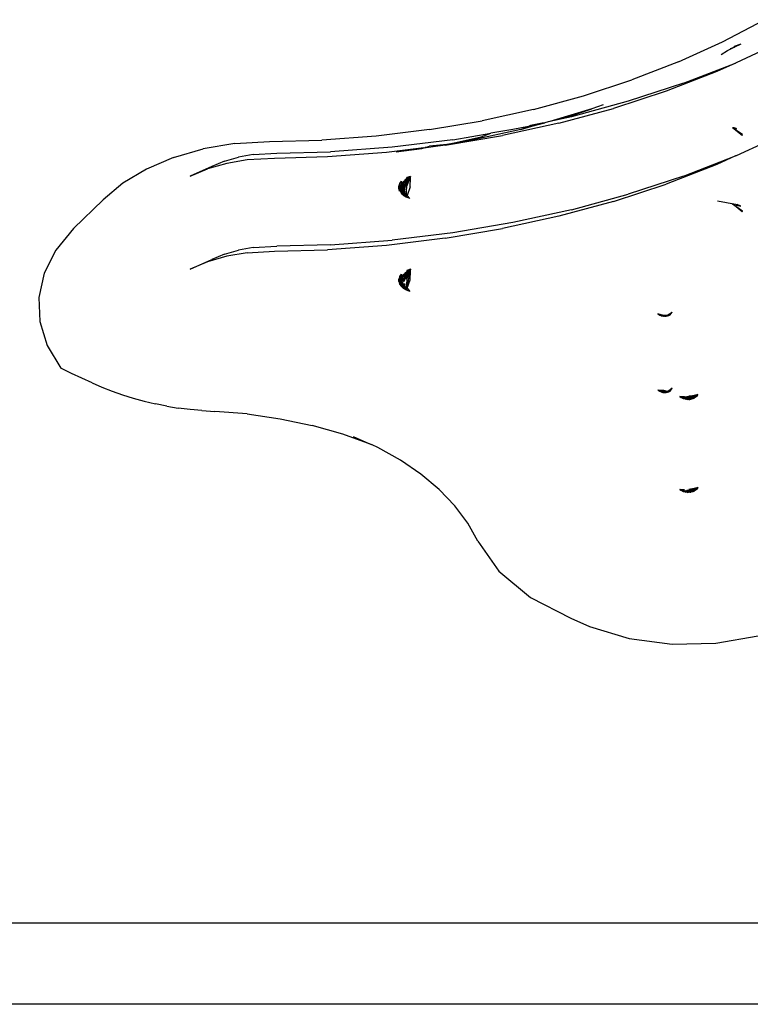
# Model space of a CAD drawing. Extents: x -4504 to 3219, y -2180 to 2467.
# Drawn here: x -2552 to -2447, y -683 to -541 of the extents above; entities that cross this region are included whole.
import ezdxf

# ---------------------------------------------------------------- set-up
doc = ezdxf.new("R2010")
doc.units = 0
doc.layers.get('0').update_dxf_attribs({"linetype": 'CONTINUOUS'})

msp = doc.modelspace()

# ---------------------------------------------------------------- linework, layer by layer
for p, q in [((-2450.62, -544.23), (-2444.6, -541.05)), ((-2456.99, -547.12), (-2450.62, -544.23)), ((-2450.82, -546.04), (-2449.92, -545.49)), ((-2449.92, -545.49), (-2449.43, -545.25)), ((-2449.47, -545.22), (-2448.96, -544.99)), ((-2449.43, -545.25), (-2448.96, -544.99)), ((-2449.02, -544.94), (-2448.59, -544.77)), ((-2448.96, -544.99), (-2447.95, -544.53)), ((-2448.96, -544.99), (-2448.59, -544.77)), ((-2448.89, -544.86), (-2447.95, -544.53)), ((-2445.04, -545.6), (-2447.96, -546.92)), ((-2456.99, -547.12), (-2463.67, -549.72)), ((-2447.96, -546.92), (-2448.66, -547.24)), ((-2451.44, -548.5), (-2458.74, -551.33)), ((-2456.27, -550.2), (-2448.78, -547.29)), ((-2448.78, -547.29), (-2451.44, -548.5)), ((-2448.66, -547.24), (-2448.78, -547.29)), ((-2470.64, -552), (-2463.67, -549.72)), ((-2458.74, -551.33), (-2466.34, -553.82)), ((-2456.27, -550.2), (-2464.2, -552.8)), ((-2477.84, -553.96), (-2470.64, -552)), ((-2464.2, -552.8), (-2472.4, -555.03)), ((-2477.84, -553.96), (-2485.25, -555.59)), ((-2469.46, -553.88), (-2475.49, -555.7)), ((-2474.22, -555.96), (-2466.34, -553.82)), ((-2472.78, -554.97), (-2469.46, -553.88)), ((-2467.83, -553.3), (-2469.46, -553.88)), ((-2492.83, -556.87), (-2485.25, -555.59)), ((-2472.78, -554.97), (-2475.49, -555.7)), ((-2472.4, -555.03), (-2475.49, -555.7)), ((-2492.83, -556.87), (-2500.54, -557.8)), ((-2479.66, -556.84), (-2486.73, -558.39)), ((-2480.84, -556.88), (-2483.99, -557.41)), ((-2474.22, -555.96), (-2482.31, -557.74)), ((-2478.59, -556.42), (-2480.84, -556.88)), ((-2476.22, -555.9), (-2479.66, -556.84)), ((-2479.66, -556.84), (-2477.96, -556.33)), ((-2479.66, -556.84), (-2479.01, -556.59)), ((-2479.01, -556.59), (-2478.59, -556.42)), ((-2478.59, -556.42), (-2477.4, -556.16)), ((-2478.28, -556.3), (-2478.59, -556.42)), ((-2476.62, -555.95), (-2478.28, -556.3)), ((-2477.96, -556.33), (-2476.22, -555.9)), ((-2477.96, -556.33), (-2477.4, -556.16)), ((-2477.4, -556.16), (-2476.22, -555.9)), ((-2477.4, -556.16), (-2476.83, -555.99)), ((-2476.22, -555.9), (-2476.62, -555.95)), ((-2475.74, -555.76), (-2476.22, -555.9)), ((-2475.49, -555.7), (-2475.74, -555.76)), ((-2448.17, -557.3), (-2449.2, -556.6)), ((-2448.97, -556.6), (-2449.2, -556.6)), ((-2449.2, -556.6), (-2448.86, -556.69)), ((-2447.82, -557.72), (-2449.2, -556.6)), ((-2448.96, -556.61), (-2449.2, -556.6)), ((-2448.86, -556.69), (-2448.96, -556.61)), ((-2448.67, -556.7), (-2448.93, -556.61)), ((-2448.86, -556.69), (-2448.67, -556.7)), ((-2448.69, -556.69), (-2448.64, -556.75)), ((-2448.67, -556.7), (-2448.64, -556.75)), ((-2448.64, -556.75), (-2448.61, -556.76)), ((-2515.87, -558.6), (-2508.33, -558.39)), ((-2500.54, -557.8), (-2508.33, -558.39)), ((-2489.47, -558.34), (-2498.24, -559.4)), ((-2490.59, -559.14), (-2482.31, -557.74)), ((-2490.34, -559), (-2485.42, -557.92)), ((-2486.73, -558.39), (-2490.34, -559)), ((-2489.47, -558.34), (-2483.99, -557.41)), ((-2485.42, -557.92), (-2483.99, -557.41)), ((-2448.32, -557.13), (-2448.17, -557.3)), ((-2447.76, -557.59), (-2448.17, -557.3)), ((-2448.17, -557.3), (-2447.82, -557.72)), ((-2447.76, -557.59), (-2448.17, -557.3)), ((-2447.82, -557.72), (-2447.76, -557.59)), ((-2529.71, -560.89), (-2525.42, -559.66)), ((-2520.86, -558.89), (-2525.42, -559.66)), ((-2520.86, -558.89), (-2515.87, -558.6)), ((-2498.24, -559.4), (-2507.11, -560.06)), ((-2495.2, -559.71), (-2499.01, -560.16)), ((-2497.63, -560.06), (-2493.96, -559.61)), ((-2497.63, -560.06), (-2495.2, -559.71)), ((-2494.8, -559.65), (-2495.2, -559.71)), ((-2493.66, -559.51), (-2494.8, -559.65)), ((-2493.96, -559.61), (-2494.8, -559.65)), ((-2492.67, -559.39), (-2493.96, -559.61)), ((-2493.96, -559.61), (-2493.66, -559.51)), ((-2493.66, -559.51), (-2493.48, -559.46)), ((-2493.48, -559.46), (-2492.83, -559.24)), ((-2492.67, -559.39), (-2493.48, -559.46)), ((-2490.34, -559), (-2492.83, -559.24)), ((-2490.34, -559), (-2492.67, -559.39)), ((-2490.59, -559.14), (-2492.67, -559.39)), ((-2444.48, -558.72), (-2448.66, -560.63)), ((-2529.71, -560.89), (-2533.61, -562.55)), ((-2522.36, -561.41), (-2520.35, -560.84)), ((-2519.11, -561.25), (-2522.04, -561.74)), ((-2518.23, -560.48), (-2520.35, -560.84)), ((-2515.19, -561.02), (-2519.11, -561.25)), ((-2518.23, -560.48), (-2514.84, -560.29)), ((-2507.52, -560.8), (-2515.19, -561.02)), ((-2514.84, -560.29), (-2507.11, -560.06)), ((-2499.01, -560.16), (-2507.52, -560.8)), ((-2456.27, -563.58), (-2448.78, -560.67)), ((-2448.78, -560.67), (-2451.44, -561.88)), ((-2448.66, -560.63), (-2448.78, -560.67)), ((-2533.61, -562.55), (-2537.03, -564.6)), ((-2524.18, -562.19), (-2527.33, -563.6)), ((-2527.33, -563.6), (-2524.81, -562.53)), ((-2522.04, -561.74), (-2524.81, -562.53)), ((-2522.36, -561.41), (-2524.18, -562.19)), ((-2451.44, -561.88), (-2458.74, -564.71)), ((-2496.35, -564.11), (-2496.47, -564.28)), ((-2496.18, -564), (-2496.35, -564.11)), ((-2496.33, -564.21), (-2496.25, -564.05)), ((-2496.33, -564.21), (-2496.28, -564.18)), ((-2496.28, -564.18), (-2496.31, -564.36)), ((-2496.24, -564.16), (-2496.28, -564.18)), ((-2496.18, -564), (-2496.24, -564.16)), ((-2496.24, -564.16), (-2496.17, -564.12)), ((-2496.23, -564.47), (-2496.17, -564.12)), ((-2496.19, -564.23), (-2496.11, -564.15)), ((-2496.18, -564), (-2496.14, -563.97)), ((-2496.18, -564), (-2496.14, -563.97)), ((-2496.16, -564.08), (-2496.18, -564)), ((-2496.17, -564.12), (-2496.16, -564.08)), ((-2496.17, -564.12), (-2496.11, -564.09)), ((-2496.16, -564.08), (-2495.6, -563.61)), ((-2496.14, -563.97), (-2496.1, -563.78)), ((-2495.69, -563.85), (-2496.13, -565.09)), ((-2496.12, -564.57), (-2495.75, -563.89)), ((-2496.11, -564.15), (-2496.12, -564.57)), ((-2496.11, -563.95), (-2495.6, -563.61)), ((-2496.1, -563.78), (-2496.11, -563.95)), ((-2495.84, -563.94), (-2496.11, -564.31)), ((-2496.11, -564.09), (-2495.99, -564.02)), ((-2496.11, -564.09), (-2496.11, -564.15)), ((-2495.6, -563.61), (-2496.1, -563.78)), ((-2495.99, -564.02), (-2495.6, -563.61)), ((-2495.84, -563.94), (-2495.75, -563.89)), ((-2495.75, -563.89), (-2495.69, -563.85)), ((-2495.6, -563.61), (-2495.69, -563.85)), ((-2495.64, -563.83), (-2495.6, -563.61)), ((-2495.63, -565.12), (-2495.6, -563.81)), ((-2495.6, -563.81), (-2495.6, -563.61)), ((-2456.27, -563.58), (-2464.2, -566.18)), ((-2537.03, -564.6), (-2539.85, -566.98)), ((-2497.19, -564.94), (-2497.26, -565)), ((-2497.19, -564.94), (-2497.26, -565.37)), ((-2497.26, -565.37), (-2497.26, -565)), ((-2497.26, -565), (-2497.21, -565.06)), ((-2497.26, -565.37), (-2497.17, -565.1)), ((-2497.13, -565.19), (-2497.26, -565.37)), ((-2497.26, -565.37), (-2497.12, -565.21)), ((-2497.15, -565.72), (-2497.26, -565.37)), ((-2497.09, -565.62), (-2497.26, -565.37)), ((-2497.21, -565.06), (-2497.17, -565.1)), ((-2497.19, -564.94), (-2497.13, -564.65)), ((-2497.08, -564.85), (-2497.19, -564.94)), ((-2497.17, -565.1), (-2497.08, -564.85)), ((-2497.17, -565.1), (-2497.11, -565.16)), ((-2497.13, -565.19), (-2497.17, -565.1)), ((-2497.13, -564.65), (-2496.89, -564.32)), ((-2497.13, -564.65), (-2496.83, -564.48)), ((-2497.13, -564.65), (-2496.97, -564.54)), ((-2497.13, -564.65), (-2497.08, -564.85)), ((-2497.11, -565.16), (-2497.13, -565.19)), ((-2497.12, -565.21), (-2497.13, -565.19)), ((-2497.12, -565.21), (-2497.09, -565.19)), ((-2496.98, -565.41), (-2497.12, -565.21)), ((-2497.01, -565.02), (-2497.11, -565.16)), ((-2497.11, -565.16), (-2497.09, -565.19)), ((-2497.09, -565.19), (-2496.99, -565.08)), ((-2497.09, -565.19), (-2496.95, -565.35)), ((-2497.09, -565.62), (-2497.07, -565.58)), ((-2497.08, -564.85), (-2497.01, -565.02)), ((-2497.07, -564.83), (-2497.06, -564.79)), ((-2497.04, -565.57), (-2497.07, -565.58)), ((-2496.84, -565.84), (-2497.07, -565.58)), ((-2497.06, -565.55), (-2496.98, -565.41)), ((-2497.06, -565.55), (-2497.04, -565.57)), ((-2496.95, -565.45), (-2497.04, -565.57)), ((-2497.04, -565.57), (-2496.81, -565.76)), ((-2497.01, -565.02), (-2496.77, -564.69)), ((-2497.01, -565.02), (-2496.99, -565.08)), ((-2496.73, -564.8), (-2496.99, -565.08)), ((-2496.99, -565.08), (-2496.92, -565.3)), ((-2496.98, -564.56), (-2496.97, -564.54)), ((-2496.98, -565.41), (-2496.95, -565.35)), ((-2496.95, -565.45), (-2496.98, -565.41)), ((-2496.97, -564.54), (-2496.89, -564.32)), ((-2496.97, -564.54), (-2496.84, -564.45)), ((-2496.95, -565.35), (-2496.92, -565.3)), ((-2496.95, -565.35), (-2496.9, -565.38)), ((-2496.88, -565.42), (-2496.95, -565.45)), ((-2496.81, -565.66), (-2496.95, -565.45)), ((-2496.92, -565.3), (-2496.7, -564.89)), ((-2496.9, -565.38), (-2496.65, -565.05)), ((-2496.9, -565.38), (-2496.88, -565.42)), ((-2496.83, -564.48), (-2496.89, -564.32)), ((-2496.88, -565.42), (-2496.75, -565.57)), ((-2496.88, -565.42), (-2496.81, -565.66)), ((-2496.83, -564.48), (-2496.47, -564.28)), ((-2496.77, -564.69), (-2496.83, -564.48)), ((-2496.75, -565.57), (-2496.79, -565.69)), ((-2496.77, -564.69), (-2496.47, -564.28)), ((-2496.73, -564.8), (-2496.77, -564.69)), ((-2496.61, -565.19), (-2496.75, -565.57)), ((-2496.75, -565.57), (-2496.69, -565.63)), ((-2496.73, -564.8), (-2496.55, -564.61)), ((-2496.7, -564.89), (-2496.73, -564.8)), ((-2496.7, -564.89), (-2496.55, -564.61)), ((-2496.65, -565.05), (-2496.7, -564.89)), ((-2496.69, -565.63), (-2496.66, -565.58)), ((-2496.66, -565.58), (-2496.55, -565.37)), ((-2496.57, -565.77), (-2496.66, -565.58)), ((-2496.23, -564.47), (-2496.65, -565.05)), ((-2496.61, -565.19), (-2496.65, -565.05)), ((-2496.55, -564.61), (-2496.35, -564.24)), ((-2496.55, -564.61), (-2496.31, -564.36)), ((-2496.55, -565.37), (-2496.32, -564.95)), ((-2496.46, -565.67), (-2496.55, -565.37)), ((-2496.47, -564.28), (-2496.35, -564.24)), ((-2496.46, -565.67), (-2496.32, -564.95)), ((-2496.35, -564.24), (-2496.33, -564.21)), ((-2496.35, -564.24), (-2496.33, -564.21)), ((-2496.32, -564.95), (-2496.12, -564.57)), ((-2496.31, -564.36), (-2496.19, -564.23)), ((-2496.11, -564.31), (-2496.23, -564.47)), ((-2496.15, -566.24), (-2496.12, -564.57)), ((-2495.63, -565.12), (-2496.06, -566.34)), ((-2466.34, -567.21), (-2458.74, -564.71)), ((-2539.85, -566.98), (-2544.1, -571.11)), ((-2497.09, -565.62), (-2497.15, -565.72)), ((-2496.87, -565.93), (-2497.09, -565.62)), ((-2496.87, -565.93), (-2496.92, -566.06)), ((-2496.58, -566.36), (-2496.92, -566.06)), ((-2496.9, -566), (-2496.86, -565.95)), ((-2496.89, -566.01), (-2496.58, -566.36)), ((-2496.84, -565.84), (-2496.87, -565.93)), ((-2496.87, -565.93), (-2496.82, -565.87)), ((-2496.81, -565.76), (-2496.84, -565.84)), ((-2496.82, -565.87), (-2496.84, -565.84)), ((-2496.82, -565.87), (-2496.78, -565.8)), ((-2496.7, -566), (-2496.82, -565.87)), ((-2496.79, -565.69), (-2496.81, -565.76)), ((-2496.81, -565.76), (-2496.78, -565.8)), ((-2496.75, -565.74), (-2496.79, -565.69)), ((-2496.78, -565.8), (-2496.75, -565.74)), ((-2496.78, -565.8), (-2496.76, -565.82)), ((-2496.76, -565.82), (-2496.7, -566)), ((-2496.52, -566.02), (-2496.76, -565.82)), ((-2496.55, -566.17), (-2496.7, -566)), ((-2496.7, -566), (-2496.58, -566.36)), ((-2496.69, -565.63), (-2496.57, -565.77)), ((-2496.58, -566.36), (-2496.55, -566.17)), ((-2496.53, -566.19), (-2496.58, -566.36)), ((-2496.58, -566.36), (-2496.16, -566.6)), ((-2496.57, -565.77), (-2496.49, -565.86)), ((-2496.55, -566.17), (-2496.5, -566.11)), ((-2496.53, -566.19), (-2496.55, -566.17)), ((-2496.53, -566.06), (-2496.52, -566.02)), ((-2496.5, -566.11), (-2496.53, -566.06)), ((-2496.5, -566.11), (-2496.53, -566.19)), ((-2496.16, -566.6), (-2496.53, -566.19)), ((-2496.52, -566.02), (-2496.49, -565.86)), ((-2496.52, -566.02), (-2496.27, -566.25)), ((-2496.48, -566.06), (-2496.5, -566.11)), ((-2496.16, -566.6), (-2496.5, -566.11)), ((-2496.49, -565.86), (-2496.46, -565.67)), ((-2496.46, -566), (-2496.48, -566.06)), ((-2496.4, -565.84), (-2496.46, -565.67)), ((-2496.43, -565.93), (-2496.46, -566)), ((-2496.4, -565.84), (-2496.43, -565.93)), ((-2496.43, -565.93), (-2496.34, -566.02)), ((-2496.27, -566.25), (-2496.34, -566.02)), ((-2496.16, -566.6), (-2496.27, -566.25)), ((-2496.27, -566.25), (-2496.12, -566.38)), ((-2496.15, -566.35), (-2496.16, -566.6)), ((-2496.16, -566.6), (-2496.12, -566.38)), ((-2496.09, -566.41), (-2496.16, -566.6)), ((-2495.66, -566.79), (-2496.16, -566.6)), ((-2496.06, -566.34), (-2496.15, -566.24)), ((-2496.15, -566.24), (-2496.15, -566.35)), ((-2496.12, -566.38), (-2496.09, -566.41)), ((-2496.06, -566.34), (-2496.09, -566.41)), ((-2496.06, -566.34), (-2495.66, -566.79)), ((-2472.4, -568.41), (-2464.2, -566.18)), ((-2472.4, -568.41), (-2480.84, -570.26)), ((-2466.34, -567.21), (-2474.22, -569.35)), ((-2451.34, -567.13), (-2448.75, -567.6)), ((-2447.82, -568.7), (-2449.2, -567.58)), ((-2449.2, -567.58), (-2447.76, -568.56)), ((-2448.64, -567.73), (-2448.75, -567.6)), ((-2448.75, -567.6), (-2448.73, -567.61)), ((-2448.73, -567.61), (-2448.54, -567.64)), ((-2448.64, -567.73), (-2448.61, -567.74)), ((-2448.61, -567.74), (-2448.01, -567.9)), ((-2448.01, -567.9), (-2448.54, -567.64)), ((-2447.82, -568.7), (-2448.17, -568.28)), ((-2474.22, -569.35), (-2482.31, -571.12)), ((-2447.82, -568.7), (-2447.76, -568.56)), ((-2544.1, -571.11), (-2546.65, -574.23)), ((-2490.59, -572.53), (-2482.31, -571.12)), ((-2480.84, -570.26), (-2489.47, -571.72)), ((-2490.59, -572.53), (-2499.01, -573.55)), ((-2489.47, -571.72), (-2498.24, -572.79)), ((-2518.23, -573.87), (-2520.35, -574.22)), ((-2518.23, -573.87), (-2514.84, -573.67)), ((-2507.11, -573.45), (-2514.84, -573.67)), ((-2499.01, -573.55), (-2507.52, -574.18)), ((-2507.11, -573.45), (-2498.24, -572.79)), ((-2546.65, -574.23), (-2548.33, -577.56)), ((-2522.04, -575.12), (-2524.81, -575.91)), ((-2522.36, -574.8), (-2524.18, -575.57)), ((-2522.36, -574.8), (-2520.35, -574.22)), ((-2519.11, -574.63), (-2522.04, -575.12)), ((-2519.11, -574.63), (-2515.19, -574.4)), ((-2515.19, -574.4), (-2507.52, -574.18)), ((-2527.33, -576.99), (-2524.18, -575.57)), ((-2524.81, -575.91), (-2527.33, -576.99)), ((-2548.33, -577.56), (-2549.12, -581.03)), ((-2497.19, -578.33), (-2497.26, -578.39)), ((-2497.26, -578.75), (-2497.19, -578.33)), ((-2497.13, -578.03), (-2497.19, -578.33)), ((-2497.07, -578.23), (-2497.19, -578.33)), ((-2497.17, -578.48), (-2497.08, -578.24)), ((-2497.13, -578.03), (-2496.89, -577.7)), ((-2497.13, -578.03), (-2496.83, -577.87)), ((-2497.13, -578.03), (-2496.97, -577.92)), ((-2497.04, -578.21), (-2497.13, -578.03)), ((-2497.07, -578.21), (-2497.13, -578.03)), ((-2497.07, -578.21), (-2497.06, -578.18)), ((-2497.01, -578.4), (-2497.07, -578.23)), ((-2496.79, -578), (-2497.04, -578.21)), ((-2496.77, -578.07), (-2497.01, -578.4)), ((-2496.73, -578.19), (-2496.99, -578.46)), ((-2496.98, -577.95), (-2496.97, -577.92)), ((-2496.97, -577.92), (-2496.89, -577.7)), ((-2496.97, -577.92), (-2496.84, -577.84)), ((-2496.83, -577.87), (-2496.89, -577.7)), ((-2496.47, -577.67), (-2496.83, -577.87)), ((-2496.83, -577.87), (-2496.79, -578)), ((-2496.58, -577.82), (-2496.79, -578)), ((-2496.79, -578), (-2496.77, -578.07)), ((-2496.58, -577.82), (-2496.77, -578.07)), ((-2496.77, -578.07), (-2496.73, -578.19)), ((-2496.73, -578.19), (-2496.31, -577.74)), ((-2496.73, -578.19), (-2496.65, -578.43)), ((-2496.23, -577.86), (-2496.65, -578.43)), ((-2496.47, -577.67), (-2496.58, -577.82)), ((-2496.55, -578.76), (-2496.32, -578.33)), ((-2496.35, -577.5), (-2496.47, -577.67)), ((-2496.35, -577.62), (-2496.47, -577.67)), ((-2496.25, -577.43), (-2496.35, -577.5)), ((-2496.28, -577.56), (-2496.35, -577.62)), ((-2496.35, -577.62), (-2496.33, -577.59)), ((-2496.28, -577.56), (-2496.33, -577.59)), ((-2496.23, -577.86), (-2496.32, -578.33)), ((-2496.32, -578.33), (-2496.12, -577.96)), ((-2496.28, -577.56), (-2496.31, -577.74)), ((-2496.31, -577.74), (-2496.19, -577.61)), ((-2496.24, -577.54), (-2496.28, -577.56)), ((-2496.25, -577.43), (-2496.18, -577.39)), ((-2496.24, -577.54), (-2496.25, -577.43)), ((-2496.18, -577.39), (-2496.24, -577.54)), ((-2496.11, -577.47), (-2496.24, -577.54)), ((-2496.16, -577.46), (-2496.23, -577.52)), ((-2496.11, -577.69), (-2496.23, -577.86)), ((-2496.19, -577.61), (-2496.11, -577.53)), ((-2496.14, -577.36), (-2496.18, -577.39)), ((-2496.18, -577.39), (-2496.14, -577.36)), ((-2496.11, -577.42), (-2496.16, -577.46)), ((-2496.12, -577.96), (-2496.15, -579.62)), ((-2496.1, -577.17), (-2496.14, -577.36)), ((-2495.69, -577.24), (-2496.13, -578.47)), ((-2496.12, -577.96), (-2495.75, -577.27)), ((-2496.11, -577.53), (-2496.12, -577.96)), ((-2495.6, -576.99), (-2496.11, -577.42)), ((-2496.11, -577.34), (-2495.6, -576.99)), ((-2496.1, -577.17), (-2496.11, -577.34)), ((-2495.84, -577.32), (-2496.11, -577.47)), ((-2495.84, -577.32), (-2496.11, -577.69)), ((-2496.11, -577.42), (-2496.11, -577.47)), ((-2496.11, -577.47), (-2496.11, -577.53)), ((-2495.6, -576.99), (-2496.1, -577.17)), ((-2495.69, -577.24), (-2496.1, -579.68)), ((-2495.99, -577.4), (-2495.6, -576.99)), ((-2495.75, -577.27), (-2495.84, -577.32)), ((-2495.75, -577.27), (-2495.6, -576.99)), ((-2495.69, -577.24), (-2495.75, -577.27)), ((-2495.6, -576.99), (-2495.69, -577.24)), ((-2495.69, -577.24), (-2495.6, -577.19)), ((-2495.6, -576.99), (-2495.64, -577.21)), ((-2495.63, -578.51), (-2495.6, -577.19)), ((-2495.6, -577.19), (-2495.6, -576.99)), ((-2497.26, -578.75), (-2497.26, -578.39)), ((-2497.21, -578.44), (-2497.26, -578.39)), ((-2497.26, -578.75), (-2497.17, -578.48)), ((-2497.11, -578.55), (-2497.26, -578.75)), ((-2497.06, -578.93), (-2497.26, -578.75)), ((-2497.26, -578.75), (-2497.15, -579.11)), ((-2497.26, -578.75), (-2497.09, -579)), ((-2497.17, -578.48), (-2497.21, -578.44)), ((-2497.17, -578.48), (-2497.11, -578.55)), ((-2497.13, -578.57), (-2497.17, -578.48)), ((-2497.15, -579.11), (-2497.08, -579.02)), ((-2497.15, -579.11), (-2496.92, -579.44)), ((-2497.12, -578.59), (-2497.13, -578.57)), ((-2497.12, -578.59), (-2497.09, -578.57)), ((-2496.98, -578.79), (-2497.12, -578.59)), ((-2497.01, -578.4), (-2497.11, -578.55)), ((-2497.11, -578.55), (-2497.09, -578.57)), ((-2497.09, -578.57), (-2496.99, -578.46)), ((-2497.09, -578.57), (-2496.95, -578.73)), ((-2497.06, -578.98), (-2497.08, -579.02)), ((-2497.06, -578.93), (-2496.98, -578.79)), ((-2497.04, -578.95), (-2497.06, -578.93)), ((-2497.06, -578.98), (-2497.06, -578.93)), ((-2497.04, -578.95), (-2497.06, -578.98)), ((-2496.84, -579.22), (-2497.06, -578.98)), ((-2496.91, -578.78), (-2497.04, -578.95)), ((-2496.81, -579.15), (-2497.04, -578.95)), ((-2496.99, -578.46), (-2497.01, -578.4)), ((-2496.92, -578.68), (-2496.99, -578.46)), ((-2496.95, -578.83), (-2496.98, -578.79)), ((-2496.95, -578.73), (-2496.92, -578.68)), ((-2496.95, -578.73), (-2496.91, -578.78)), ((-2496.81, -579.04), (-2496.95, -578.83)), ((-2496.89, -579.39), (-2496.92, -579.44)), ((-2496.58, -579.74), (-2496.92, -579.44)), ((-2496.91, -578.78), (-2496.65, -578.43)), ((-2496.88, -578.8), (-2496.91, -578.78)), ((-2496.89, -579.39), (-2496.87, -579.32)), ((-2496.89, -579.39), (-2496.58, -579.74)), ((-2496.88, -578.8), (-2496.75, -578.96)), ((-2496.81, -579.04), (-2496.88, -578.8)), ((-2496.84, -579.22), (-2496.87, -579.32)), ((-2496.87, -579.32), (-2496.82, -579.25)), ((-2496.86, -579.34), (-2496.58, -579.74)), ((-2496.81, -579.15), (-2496.84, -579.22)), ((-2496.82, -579.25), (-2496.84, -579.22)), ((-2496.82, -579.25), (-2496.78, -579.18)), ((-2496.7, -579.38), (-2496.82, -579.25)), ((-2496.79, -579.07), (-2496.81, -579.04)), ((-2496.79, -579.07), (-2496.81, -579.15)), ((-2496.78, -579.18), (-2496.81, -579.15)), ((-2496.75, -578.96), (-2496.79, -579.07)), ((-2496.75, -579.13), (-2496.79, -579.07)), ((-2496.78, -579.18), (-2496.75, -579.13)), ((-2496.76, -579.2), (-2496.78, -579.18)), ((-2496.61, -579.33), (-2496.76, -579.2)), ((-2496.7, -579.38), (-2496.76, -579.2)), ((-2496.61, -578.57), (-2496.75, -578.96)), ((-2496.75, -578.96), (-2496.69, -579.02)), ((-2496.61, -579.33), (-2496.75, -579.13)), ((-2496.58, -579.74), (-2496.7, -579.38)), ((-2496.69, -579.02), (-2496.66, -578.97)), ((-2496.69, -579.02), (-2496.57, -579.15)), ((-2496.57, -579.15), (-2496.66, -578.97)), ((-2496.65, -578.43), (-2496.61, -578.57)), ((-2496.52, -579.41), (-2496.61, -579.33)), ((-2496.55, -579.55), (-2496.58, -579.74)), ((-2496.53, -579.58), (-2496.58, -579.74)), ((-2496.16, -579.99), (-2496.58, -579.74)), ((-2496.57, -579.15), (-2496.49, -579.24)), ((-2496.53, -579.58), (-2496.55, -579.55)), ((-2496.53, -579.45), (-2496.52, -579.41)), ((-2496.5, -579.49), (-2496.53, -579.45)), ((-2496.5, -579.49), (-2496.53, -579.58)), ((-2496.16, -579.99), (-2496.53, -579.58)), ((-2496.52, -579.41), (-2496.27, -579.63)), ((-2496.5, -579.3), (-2496.49, -579.24)), ((-2496.48, -579.45), (-2496.5, -579.49)), ((-2496.46, -579.05), (-2496.49, -579.24)), ((-2496.46, -579.38), (-2496.48, -579.45)), ((-2496.46, -579.05), (-2496.4, -579.23)), ((-2496.43, -579.31), (-2496.46, -579.38)), ((-2496.4, -579.23), (-2496.43, -579.31)), ((-2496.43, -579.31), (-2496.34, -579.41)), ((-2496.34, -579.41), (-2496.27, -579.63)), ((-2496.27, -579.63), (-2496.16, -579.99)), ((-2496.15, -579.73), (-2496.27, -579.63)), ((-2496.16, -579.99), (-2496.1, -579.68)), ((-2496.15, -579.73), (-2496.16, -579.99)), ((-2496.15, -579.62), (-2496.1, -579.68)), ((-2496.15, -579.62), (-2496.15, -579.73)), ((-2496.12, -579.77), (-2496.15, -579.73)), ((-2496.09, -579.79), (-2496.12, -579.77)), ((-2496.1, -579.68), (-2496.06, -579.72)), ((-2496.09, -579.79), (-2496.06, -579.72)), ((-2496.06, -579.72), (-2495.63, -578.51)), ((-2496.06, -579.72), (-2495.66, -580.17)), ((-2549.12, -581.03), (-2548.98, -584.52)), ((-2496.16, -579.99), (-2496.09, -579.79)), ((-2495.66, -580.17), (-2496.16, -579.99)), ((-2459.94, -583.39), (-2459.65, -583.61)), ((-2459.28, -583.6), (-2459.94, -583.39)), ((-2459.65, -583.61), (-2459.28, -583.6)), ((-2459.45, -583.69), (-2459.65, -583.61)), ((-2459.19, -583.62), (-2459.65, -583.61)), ((-2459.45, -583.69), (-2459.36, -583.68)), ((-2459.36, -583.68), (-2459.45, -583.69)), ((-2459.22, -583.71), (-2459.45, -583.69)), ((-2459.36, -583.68), (-2459.28, -583.67)), ((-2459.36, -583.68), (-2459.3, -583.7)), ((-2459.3, -583.7), (-2459.19, -583.73)), ((-2459.28, -583.6), (-2458.66, -583.63)), ((-2459.19, -583.62), (-2459.28, -583.6)), ((-2459.1, -583.65), (-2459.28, -583.67)), ((-2459.28, -583.67), (-2459.11, -583.7)), ((-2459.12, -583.72), (-2459.22, -583.71)), ((-2459.1, -583.65), (-2459.19, -583.62)), ((-2458.91, -583.63), (-2459.19, -583.62)), ((-2459.16, -583.74), (-2459.19, -583.73)), ((-2459.19, -583.73), (-2459.16, -583.73)), ((-2459.16, -583.74), (-2459.11, -583.7)), ((-2459.16, -583.73), (-2459.12, -583.72)), ((-2459.16, -583.74), (-2459.12, -583.74)), ((-2459.12, -583.74), (-2459.05, -583.71)), ((-2459.12, -583.72), (-2459.05, -583.71)), ((-2459, -583.73), (-2459.12, -583.72)), ((-2459.11, -583.7), (-2459.05, -583.71)), ((-2458.91, -583.63), (-2459.1, -583.65)), ((-2458.97, -583.69), (-2459.1, -583.65)), ((-2459.05, -583.71), (-2459.01, -583.7)), ((-2459.05, -583.71), (-2459, -583.73)), ((-2459.01, -583.7), (-2458.97, -583.69)), ((-2459.01, -583.7), (-2458.93, -583.7)), ((-2459, -583.73), (-2458.93, -583.73)), ((-2458.97, -583.69), (-2458.66, -583.63)), ((-2458.93, -583.7), (-2458.97, -583.69)), ((-2458.89, -583.75), (-2458.93, -583.7)), ((-2458.93, -583.7), (-2458.71, -583.71)), ((-2458.89, -583.75), (-2458.93, -583.73)), ((-2458.93, -583.73), (-2458.87, -583.74)), ((-2458.53, -583.58), (-2458.91, -583.63)), ((-2458.66, -583.63), (-2458.91, -583.63)), ((-2458.89, -583.75), (-2458.84, -583.73)), ((-2458.87, -583.74), (-2458.84, -583.73)), ((-2458.77, -583.75), (-2458.85, -583.74)), ((-2458.84, -583.73), (-2458.77, -583.75)), ((-2458.77, -583.75), (-2458.81, -583.74)), ((-2458.73, -583.72), (-2458.77, -583.75)), ((-2458.77, -583.75), (-2458.75, -583.73)), ((-2458.75, -583.73), (-2458.73, -583.72)), ((-2458.73, -583.72), (-2458.67, -583.71)), ((-2458.71, -583.71), (-2458.65, -583.71)), ((-2458.67, -583.71), (-2458.66, -583.63)), ((-2458.45, -583.64), (-2458.67, -583.71)), ((-2458.67, -583.71), (-2458.55, -583.71)), ((-2458.66, -583.63), (-2458.58, -583.62)), ((-2458.6, -583.63), (-2458.66, -583.63)), ((-2458.57, -583.68), (-2458.65, -583.71)), ((-2458.6, -583.63), (-2458.58, -583.62)), ((-2458.45, -583.64), (-2458.6, -583.63)), ((-2458.58, -583.62), (-2458.18, -583.54)), ((-2458.49, -583.56), (-2458.58, -583.62)), ((-2458.58, -583.62), (-2458.53, -583.58)), ((-2458.57, -583.68), (-2458.35, -583.64)), ((-2458.55, -583.71), (-2458.45, -583.64)), ((-2458.49, -583.56), (-2457.9, -583.14)), ((-2458.49, -583.56), (-2458.18, -583.54)), ((-2458.18, -583.54), (-2458.45, -583.64)), ((-2458.45, -583.64), (-2458.35, -583.64)), ((-2458.35, -583.64), (-2458.45, -583.64)), ((-2458.35, -583.64), (-2458.18, -583.54)), ((-2458.18, -583.54), (-2457.9, -583.14)), ((-2548.98, -584.52), (-2547.92, -587.96)), ((-2547.92, -587.96), (-2545.97, -591.24)), ((-2544.42, -592.01), (-2545.97, -591.24)), ((-2541.44, -593.35), (-2544.42, -592.01)), ((-2541.44, -593.35), (-2540.03, -593.97)), ((-2540.03, -593.97), (-2538.57, -594.55)), ((-2538.57, -594.55), (-2537.07, -595.08)), ((-2537.07, -595.08), (-2535.53, -595.56)), ((-2459.08, -594.44), (-2459.94, -594.37)), ((-2459.81, -594.49), (-2459.94, -594.37)), ((-2459.81, -594.49), (-2459.74, -594.49)), ((-2459.69, -594.49), (-2459.74, -594.49)), ((-2459.74, -594.49), (-2459.72, -594.54)), ((-2459.74, -594.49), (-2459.69, -594.49)), ((-2459.72, -594.54), (-2459.65, -594.59)), ((-2459.69, -594.49), (-2459.51, -594.59)), ((-2459.61, -594.59), (-2459.65, -594.59)), ((-2459.58, -594.59), (-2459.61, -594.59)), ((-2459.51, -594.59), (-2459.58, -594.59)), ((-2459.51, -594.64), (-2459.58, -594.59)), ((-2459.53, -594.49), (-2459.42, -594.53)), ((-2459.51, -594.59), (-2459.42, -594.53)), ((-2459.46, -594.61), (-2459.51, -594.59)), ((-2459.46, -594.61), (-2459.51, -594.64)), ((-2459.46, -594.61), (-2459.42, -594.63)), ((-2459.15, -594.64), (-2459.46, -594.61)), ((-2459.42, -594.63), (-2459.46, -594.61)), ((-2459.39, -594.67), (-2459.45, -594.67)), ((-2459.42, -594.53), (-2459.37, -594.5)), ((-2459.42, -594.53), (-2459.33, -594.51)), ((-2459.28, -594.57), (-2459.42, -594.63)), ((-2459.39, -594.67), (-2459.42, -594.63)), ((-2459.42, -594.63), (-2459.36, -594.66)), ((-2459.36, -594.66), (-2459.39, -594.67)), ((-2459.33, -594.67), (-2459.39, -594.67)), ((-2459.34, -594.69), (-2459.39, -594.67)), ((-2459.37, -594.5), (-2459.3, -594.5)), ((-2459.37, -594.5), (-2459.33, -594.51)), ((-2459.36, -594.66), (-2459.33, -594.67)), ((-2459.33, -594.51), (-2459.3, -594.5)), ((-2459.33, -594.51), (-2459.3, -594.5)), ((-2459.33, -594.51), (-2459.28, -594.57)), ((-2459.28, -594.65), (-2459.33, -594.67)), ((-2459.33, -594.67), (-2459.24, -594.72)), ((-2459.3, -594.67), (-2459.33, -594.67)), ((-2459.28, -594.7), (-2459.33, -594.67)), ((-2459.3, -594.5), (-2459.08, -594.44)), ((-2459.3, -594.5), (-2459.08, -594.56)), ((-2459.3, -594.67), (-2459.16, -594.71)), ((-2459.11, -594.68), (-2459.3, -594.67)), ((-2459.28, -594.57), (-2459.19, -594.6)), ((-2459.28, -594.65), (-2459.19, -594.6)), ((-2459.15, -594.64), (-2459.28, -594.65)), ((-2459.28, -594.65), (-2459.11, -594.68)), ((-2459.19, -594.71), (-2459.24, -594.72)), ((-2459.08, -594.56), (-2459.19, -594.6)), ((-2459.19, -594.6), (-2458.9, -594.61)), ((-2459.19, -594.71), (-2459.01, -594.74)), ((-2459.16, -594.72), (-2459.19, -594.71)), ((-2459.16, -594.71), (-2459.19, -594.71)), ((-2459.05, -594.69), (-2459.16, -594.71)), ((-2459.16, -594.71), (-2459.12, -594.72)), ((-2459.01, -594.74), (-2459.16, -594.72)), ((-2459.1, -594.63), (-2459.15, -594.64)), ((-2459.05, -594.64), (-2459.15, -594.64)), ((-2459.12, -594.72), (-2458.93, -594.71)), ((-2459.12, -594.72), (-2459.01, -594.74)), ((-2459.05, -594.69), (-2459.11, -594.68)), ((-2459.1, -594.63), (-2459.05, -594.64)), ((-2458.53, -594.56), (-2459.08, -594.44)), ((-2459.08, -594.56), (-2458.9, -594.61)), ((-2458.9, -594.61), (-2459.05, -594.64)), ((-2459.01, -594.68), (-2459.05, -594.64)), ((-2459.05, -594.64), (-2458.97, -594.67)), ((-2459.01, -594.68), (-2459.05, -594.69)), ((-2458.97, -594.67), (-2459.01, -594.68)), ((-2458.93, -594.68), (-2459.01, -594.68)), ((-2459.01, -594.68), (-2458.93, -594.71)), ((-2458.93, -594.71), (-2459.01, -594.74)), ((-2458.9, -594.66), (-2458.97, -594.67)), ((-2458.97, -594.67), (-2458.93, -594.68)), ((-2458.9, -594.66), (-2458.93, -594.68)), ((-2458.93, -594.68), (-2458.87, -594.72)), ((-2458.71, -594.68), (-2458.93, -594.68)), ((-2458.93, -594.71), (-2458.87, -594.72)), ((-2458.78, -594.63), (-2458.9, -594.61)), ((-2458.9, -594.61), (-2458.78, -594.63)), ((-2458.78, -594.63), (-2458.9, -594.66)), ((-2458.7, -594.67), (-2458.9, -594.66)), ((-2458.87, -594.72), (-2458.77, -594.73)), ((-2458.78, -594.7), (-2458.84, -594.71)), ((-2458.84, -594.71), (-2458.81, -594.72)), ((-2458.75, -594.71), (-2458.81, -594.72)), ((-2458.81, -594.72), (-2458.77, -594.73)), ((-2458.78, -594.63), (-2458.66, -594.61)), ((-2458.66, -594.61), (-2458.78, -594.63)), ((-2458.78, -594.63), (-2458.67, -594.66)), ((-2458.73, -594.7), (-2458.78, -594.7)), ((-2458.7, -594.67), (-2458.77, -594.73)), ((-2458.77, -594.73), (-2458.75, -594.71)), ((-2458.55, -594.69), (-2458.75, -594.71)), ((-2458.75, -594.71), (-2458.73, -594.7)), ((-2458.73, -594.7), (-2458.55, -594.69)), ((-2458.55, -594.69), (-2458.71, -594.68)), ((-2458.67, -594.66), (-2458.7, -594.67)), ((-2458.63, -594.67), (-2458.7, -594.67)), ((-2458.67, -594.66), (-2458.63, -594.67)), ((-2458.55, -594.69), (-2458.67, -594.68)), ((-2458.58, -594.6), (-2458.66, -594.61)), ((-2458.66, -594.61), (-2458.6, -594.61)), ((-2458.63, -594.67), (-2458.6, -594.61)), ((-2458.5, -594.65), (-2458.63, -594.67)), ((-2458.55, -594.69), (-2458.63, -594.67)), ((-2458.63, -594.67), (-2458.55, -594.69)), ((-2458.58, -594.6), (-2458.6, -594.61)), ((-2458.6, -594.61), (-2458.58, -594.6)), ((-2458.6, -594.61), (-2458.47, -594.61)), ((-2458.58, -594.6), (-2458.53, -594.56)), ((-2458.5, -594.65), (-2458.55, -594.69)), ((-2458.53, -594.56), (-2458.49, -594.53)), ((-2458.47, -594.61), (-2458.5, -594.65)), ((-2458.43, -594.63), (-2458.5, -594.65)), ((-2458.44, -594.5), (-2458.49, -594.53)), ((-2458.49, -594.53), (-2458.46, -594.51)), ((-2458.41, -594.56), (-2458.47, -594.61)), ((-2458.47, -594.61), (-2458.39, -594.61)), ((-2458.46, -594.51), (-2458.44, -594.5)), ((-2458.46, -594.51), (-2458.39, -594.54)), ((-2458.44, -594.5), (-2457.9, -594.12)), ((-2458.43, -594.63), (-2458.39, -594.61)), ((-2458.18, -594.52), (-2458.41, -594.56)), ((-2458.39, -594.54), (-2458.35, -594.52)), ((-2458.18, -594.52), (-2458.39, -594.54)), ((-2458.39, -594.61), (-2458.18, -594.52)), ((-2458.39, -594.61), (-2458.35, -594.62)), ((-2458.35, -594.62), (-2458.18, -594.52)), ((-2457.9, -594.12), (-2458.34, -594.5)), ((-2458.18, -594.52), (-2458.34, -594.5)), ((-2458.18, -594.52), (-2457.9, -594.12)), ((-2456.12, -595.37), (-2456.8, -595.28)), ((-2456.8, -595.28), (-2456.59, -595.45)), ((-2456.5, -595.44), (-2456.8, -595.28)), ((-2456.12, -595.37), (-2455.46, -595.26)), ((-2455, -595.25), (-2455.7, -595.43)), ((-2455.46, -595.26), (-2454.16, -595.03)), ((-2455, -595.25), (-2455.46, -595.26)), ((-2455.19, -595.39), (-2454.61, -595.29)), ((-2454.16, -595.03), (-2455, -595.25)), ((-2454.77, -595.24), (-2455, -595.25)), ((-2454.61, -595.29), (-2455, -595.52)), ((-2454.28, -595.23), (-2454.93, -595.53)), ((-2454.91, -595.29), (-2454.77, -595.24)), ((-2454.91, -595.29), (-2454.55, -595.26)), ((-2454.61, -595.29), (-2454.77, -595.24)), ((-2454.28, -595.23), (-2454.72, -595.56)), ((-2454.58, -595.34), (-2454.69, -595.42)), ((-2454.61, -595.29), (-2454.55, -595.26)), ((-2454.48, -595.27), (-2454.58, -595.34)), ((-2454.55, -595.26), (-2454.52, -595.24)), ((-2454.55, -595.26), (-2454.46, -595.25)), ((-2454.55, -595.26), (-2454.48, -595.27)), ((-2454.48, -595.27), (-2454.52, -595.24)), ((-2454.48, -595.27), (-2454.44, -595.24)), ((-2454.46, -595.25), (-2454.48, -595.27)), ((-2454.16, -595.03), (-2454.44, -595.24)), ((-2454.44, -595.24), (-2454.28, -595.23)), ((-2454.28, -595.23), (-2454.44, -595.24)), ((-2454.28, -595.23), (-2454.16, -595.03)), ((-2535.53, -595.56), (-2533.95, -595.98)), ((-2533.95, -595.98), (-2532.33, -596.36)), ((-2530.69, -596.69), (-2532.33, -596.36)), ((-2530.69, -596.69), (-2529.03, -596.96)), ((-2456.59, -595.45), (-2456.53, -595.46)), ((-2456.53, -595.46), (-2456.45, -595.51)), ((-2456.45, -595.46), (-2456.49, -595.44)), ((-2456.24, -595.57), (-2456.45, -595.46)), ((-2456.45, -595.51), (-2456.33, -595.59)), ((-2456.44, -595.43), (-2456.12, -595.37)), ((-2456.15, -595.54), (-2456.44, -595.43)), ((-2456.28, -595.58), (-2456.33, -595.59)), ((-2456.23, -595.57), (-2456.28, -595.58)), ((-2456.28, -595.58), (-2456.21, -595.61)), ((-2456.15, -595.54), (-2456.23, -595.57)), ((-2456.23, -595.57), (-2456.12, -595.55)), ((-2456.21, -595.61), (-2456.23, -595.57)), ((-2456.16, -595.61), (-2456.21, -595.61)), ((-2456.04, -595.58), (-2456.16, -595.61)), ((-2456.02, -595.68), (-2456.16, -595.61)), ((-2455.94, -595.49), (-2456.15, -595.54)), ((-2456.12, -595.55), (-2456.15, -595.54)), ((-2456.04, -595.58), (-2456.12, -595.55)), ((-2456.04, -595.58), (-2455.8, -595.5)), ((-2455.91, -595.65), (-2456.04, -595.58)), ((-2456.02, -595.68), (-2455.91, -595.65)), ((-2456.02, -595.68), (-2455.91, -595.65)), ((-2455.94, -595.49), (-2455.8, -595.5)), ((-2455.88, -595.65), (-2455.91, -595.65)), ((-2455.91, -595.65), (-2455.84, -595.67)), ((-2455.84, -595.67), (-2455.88, -595.65)), ((-2455.84, -595.67), (-2455.72, -595.58)), ((-2455.84, -595.67), (-2455.81, -595.68)), ((-2455.81, -595.68), (-2455.68, -595.68)), ((-2455.81, -595.68), (-2455.69, -595.73)), ((-2455.7, -595.43), (-2455.8, -595.5)), ((-2455.8, -595.5), (-2455.53, -595.45)), ((-2455.8, -595.5), (-2455.54, -595.51)), ((-2455.72, -595.58), (-2455.54, -595.51)), ((-2455.58, -595.69), (-2455.69, -595.73)), ((-2455.69, -595.73), (-2455.58, -595.69)), ((-2455.69, -595.73), (-2455.52, -595.7)), ((-2455.68, -595.68), (-2455.58, -595.69)), ((-2455.68, -595.68), (-2455.58, -595.69)), ((-2455.58, -595.69), (-2455.53, -595.67)), ((-2455.46, -595.71), (-2455.58, -595.69)), ((-2455.54, -595.51), (-2455.41, -595.47)), ((-2455.54, -595.51), (-2455.14, -595.54)), ((-2455.41, -595.47), (-2455.53, -595.45)), ((-2455.53, -595.67), (-2455.39, -595.62)), ((-2455.46, -595.71), (-2455.53, -595.67)), ((-2455.53, -595.67), (-2455.36, -595.67)), ((-2455.52, -595.7), (-2455.36, -595.67)), ((-2455.46, -595.71), (-2455.35, -595.72)), ((-2455.41, -595.47), (-2455.19, -595.39)), ((-2455.14, -595.54), (-2455.41, -595.47)), ((-2455.39, -595.62), (-2455.26, -595.67)), ((-2455.36, -595.67), (-2455.22, -595.65)), ((-2455.36, -595.67), (-2455.26, -595.67)), ((-2455.23, -595.67), (-2455.35, -595.72)), ((-2455.29, -595.69), (-2455.35, -595.72)), ((-2455.23, -595.67), (-2455.27, -595.69)), ((-2455.26, -595.67), (-2455.22, -595.65)), ((-2455.26, -595.67), (-2455.23, -595.67)), ((-2455.19, -595.68), (-2455.23, -595.67)), ((-2455.23, -595.67), (-2455.13, -595.67)), ((-2455.22, -595.65), (-2455.16, -595.64)), ((-2455.16, -595.64), (-2455.19, -595.68)), ((-2455.13, -595.67), (-2455.19, -595.68)), ((-2455.16, -595.64), (-2454.92, -595.59)), ((-2455.16, -595.64), (-2455.14, -595.6)), ((-2455.07, -595.51), (-2455.14, -595.54)), ((-2455.14, -595.54), (-2455.08, -595.57)), ((-2455.14, -595.6), (-2455.08, -595.57)), ((-2455.14, -595.6), (-2455.06, -595.59)), ((-2455.02, -595.66), (-2455.13, -595.67)), ((-2455.08, -595.57), (-2455.04, -595.54)), ((-2455, -595.52), (-2455.07, -595.51)), ((-2455, -595.56), (-2455.06, -595.59)), ((-2455.04, -595.54), (-2455, -595.52)), ((-2455.04, -595.54), (-2454.96, -595.55)), ((-2454.96, -595.62), (-2455.02, -595.66)), ((-2454.96, -595.62), (-2455.02, -595.66)), ((-2454.93, -595.53), (-2455, -595.52)), ((-2454.96, -595.55), (-2455, -595.56)), ((-2455, -595.56), (-2454.96, -595.62)), ((-2454.93, -595.53), (-2454.96, -595.55)), ((-2454.96, -595.55), (-2454.9, -595.58)), ((-2454.9, -595.58), (-2454.96, -595.62)), ((-2454.93, -595.61), (-2454.96, -595.62)), ((-2454.9, -595.58), (-2454.93, -595.53)), ((-2454.72, -595.56), (-2454.93, -595.61)), ((-2454.89, -595.59), (-2454.93, -595.61)), ((-2454.92, -595.59), (-2454.89, -595.59)), ((-2454.9, -595.58), (-2454.84, -595.56)), ((-2454.89, -595.59), (-2454.72, -595.56)), ((-2454.86, -595.57), (-2454.89, -595.59)), ((-2454.86, -595.57), (-2454.72, -595.56)), ((-2454.69, -595.42), (-2454.85, -595.54)), ((-2454.82, -595.55), (-2454.84, -595.56)), ((-2454.72, -595.56), (-2454.82, -595.55)), ((-2454.72, -595.56), (-2454.82, -595.55)), ((-2527.34, -597.17), (-2529.03, -596.96)), ((-2525.64, -597.34), (-2527.34, -597.17)), ((-2525.64, -597.34), (-2523.74, -597.45)), ((-2519.1, -597.82), (-2523.74, -597.45)), ((-2519.1, -597.82), (-2514.36, -598.5)), ((-2514.36, -598.5), (-2509.75, -599.47)), ((-2505.32, -600.74), (-2509.75, -599.47)), ((-2501.23, -602.23), (-2505.32, -600.74)), ((-2503.83, -601.04), (-2501.23, -602.23)), ((-2501.11, -602.27), (-2501.23, -602.23)), ((-2500.3, -602.65), (-2501.11, -602.27)), ((-2497.04, -604.48), (-2500.3, -602.65)), ((-2494.08, -606.5), (-2497.04, -604.48)), ((-2491.46, -608.7), (-2494.08, -606.5)), ((-2489.2, -611.05), (-2491.46, -608.7)), ((-2456.12, -608.76), (-2456.8, -608.67)), ((-2456.5, -608.82), (-2456.8, -608.67)), ((-2456.59, -608.84), (-2456.8, -608.67)), ((-2456.8, -608.67), (-2456.55, -608.83)), ((-2456.53, -608.84), (-2456.59, -608.84)), ((-2456.5, -608.82), (-2456.53, -608.84)), ((-2456.5, -608.82), (-2456.44, -608.81)), ((-2456.45, -608.85), (-2456.5, -608.82)), ((-2456.45, -608.85), (-2456.49, -608.83)), ((-2456.41, -608.82), (-2456.45, -608.85)), ((-2456.45, -608.85), (-2456.45, -608.9)), ((-2456.45, -608.9), (-2456.33, -608.97)), ((-2456.44, -608.81), (-2456.12, -608.76)), ((-2456.44, -608.81), (-2456.41, -608.82)), ((-2456.41, -608.82), (-2456.15, -608.93)), ((-2456.28, -608.96), (-2456.33, -608.97)), ((-2456.23, -608.96), (-2456.28, -608.96)), ((-2456.28, -608.96), (-2456.26, -608.97)), ((-2456.21, -608.97), (-2456.26, -608.97)), ((-2456.15, -608.93), (-2456.23, -608.96)), ((-2456.23, -608.96), (-2456.21, -608.97)), ((-2456.16, -609), (-2456.21, -608.97)), ((-2456.04, -608.97), (-2456.16, -609)), ((-2456.02, -609.07), (-2456.16, -609)), ((-2455.94, -608.87), (-2456.15, -608.93)), ((-2456.15, -608.93), (-2456.12, -608.94)), ((-2456.04, -608.97), (-2456.12, -608.94)), ((-2455.8, -608.88), (-2456.04, -608.97)), ((-2456.04, -608.97), (-2455.91, -609.03)), ((-2456.02, -609.07), (-2455.91, -609.03)), ((-2455.81, -609.06), (-2456.02, -609.07)), ((-2455.94, -608.87), (-2455.8, -608.88)), ((-2455.91, -609.03), (-2455.88, -609.03)), ((-2455.88, -609.03), (-2455.84, -609.05)), ((-2455.84, -609.05), (-2455.79, -609.05)), ((-2455.7, -608.81), (-2455.8, -608.88)), ((-2455.53, -608.84), (-2455.8, -608.88)), ((-2455.14, -608.92), (-2455.8, -608.88)), ((-2455.79, -609.05), (-2455.39, -609.01)), ((-2455.79, -609.05), (-2455.69, -609.11)), ((-2455.7, -608.81), (-2455, -608.63)), ((-2455.69, -609.11), (-2455.52, -609.08)), ((-2455.41, -608.85), (-2455.53, -608.84)), ((-2455.52, -609.08), (-2455.36, -609.05)), ((-2455.35, -609.1), (-2455.52, -609.08)), ((-2455.46, -608.64), (-2454.16, -608.42)), ((-2455.46, -608.64), (-2455, -608.63)), ((-2455.19, -608.78), (-2455.41, -608.85)), ((-2455.14, -608.92), (-2455.41, -608.85)), ((-2455.39, -609.01), (-2455.27, -609.07)), ((-2455.36, -609.05), (-2455.22, -609.03)), ((-2455.35, -609.1), (-2455.27, -609.07)), ((-2455.35, -609.1), (-2455.29, -609.07)), ((-2455.27, -609.07), (-2455.23, -609.05)), ((-2455.27, -609.07), (-2455.19, -609.06)), ((-2455.23, -609.05), (-2455.19, -609.06)), ((-2455.22, -609.03), (-2455.16, -609.02)), ((-2454.61, -608.67), (-2455.19, -608.78)), ((-2455.19, -608.78), (-2454.91, -608.68)), ((-2455.19, -609.06), (-2455.16, -609.02)), ((-2455.13, -609.05), (-2455.19, -609.06)), ((-2455.16, -609.02), (-2455.14, -608.98)), ((-2455.13, -609.05), (-2455.16, -609.02)), ((-2455.14, -608.92), (-2455.07, -608.9)), ((-2455.14, -608.98), (-2455.06, -608.98)), ((-2455.02, -609.05), (-2455.13, -609.05)), ((-2455.02, -609.05), (-2455.13, -609.05)), ((-2455.07, -608.9), (-2455.04, -608.92)), ((-2455.07, -608.9), (-2454.93, -608.91)), ((-2455.06, -608.98), (-2455, -608.95)), ((-2455.06, -608.98), (-2454.96, -609)), ((-2455.04, -608.92), (-2454.96, -608.93)), ((-2454.96, -609), (-2455.02, -609.05)), ((-2454.96, -609), (-2455.02, -609.05)), ((-2454.16, -608.42), (-2455, -608.63)), ((-2455, -608.63), (-2454.77, -608.63)), ((-2455, -608.95), (-2454.96, -608.93)), ((-2454.96, -608.93), (-2454.93, -608.91)), ((-2454.96, -608.93), (-2454.9, -608.96)), ((-2454.9, -608.96), (-2454.96, -609)), ((-2454.96, -609), (-2454.93, -609)), ((-2454.93, -608.91), (-2454.69, -608.8)), ((-2454.86, -608.93), (-2454.93, -608.91)), ((-2454.72, -608.94), (-2454.93, -609)), ((-2454.93, -609), (-2454.89, -608.97)), ((-2454.92, -608.98), (-2454.89, -608.97)), ((-2454.91, -608.68), (-2454.77, -608.63)), ((-2454.55, -608.64), (-2454.91, -608.68)), ((-2454.9, -608.96), (-2454.86, -608.93)), ((-2454.89, -608.97), (-2454.72, -608.94)), ((-2454.89, -608.97), (-2454.86, -608.96)), ((-2454.86, -608.93), (-2454.83, -608.94)), ((-2454.86, -608.96), (-2454.72, -608.94)), ((-2454.69, -608.8), (-2454.83, -608.94)), ((-2454.72, -608.94), (-2454.83, -608.94)), ((-2454.77, -608.63), (-2454.16, -608.42)), ((-2454.77, -608.63), (-2454.61, -608.67)), ((-2454.28, -608.62), (-2454.72, -608.94)), ((-2454.69, -608.8), (-2454.48, -608.65)), ((-2454.61, -608.67), (-2454.55, -608.64)), ((-2454.58, -608.72), (-2454.28, -608.62)), ((-2454.55, -608.64), (-2454.52, -608.62)), ((-2454.48, -608.65), (-2454.55, -608.64)), ((-2454.52, -608.62), (-2454.48, -608.65)), ((-2454.44, -608.62), (-2454.48, -608.65)), ((-2454.44, -608.62), (-2454.16, -608.42)), ((-2454.16, -608.42), (-2454.44, -608.62)), ((-2454.44, -608.62), (-2454.28, -608.62)), ((-2454.16, -608.42), (-2454.28, -608.62)), ((-2487.33, -613.53), (-2489.2, -611.05)), ((-2485.86, -616.12), (-2487.33, -613.53)), ((-2485.86, -616.12), (-2482.84, -620.46)), ((-2482.84, -620.46), (-2478.29, -624.24)), ((-2478.29, -624.24), (-2472.46, -627.22)), ((-2472.46, -627.22), (-2469.77, -628.42)), ((-2469.77, -628.42), (-2464.07, -630.13)), ((-2464.07, -630.13), (-2457.89, -630.95)), ((-2451.58, -630.82), (-2445.49, -629.76)), ((-2457.89, -630.95), (-2451.58, -630.82)), ((-2235.58, -671.15), (-2660.97, -671.15)), ((-2150.97, -682.81), (-2660.97, -682.81))]:
    msp.add_line(p, q)

doc.saveas('drawing.dxf')
